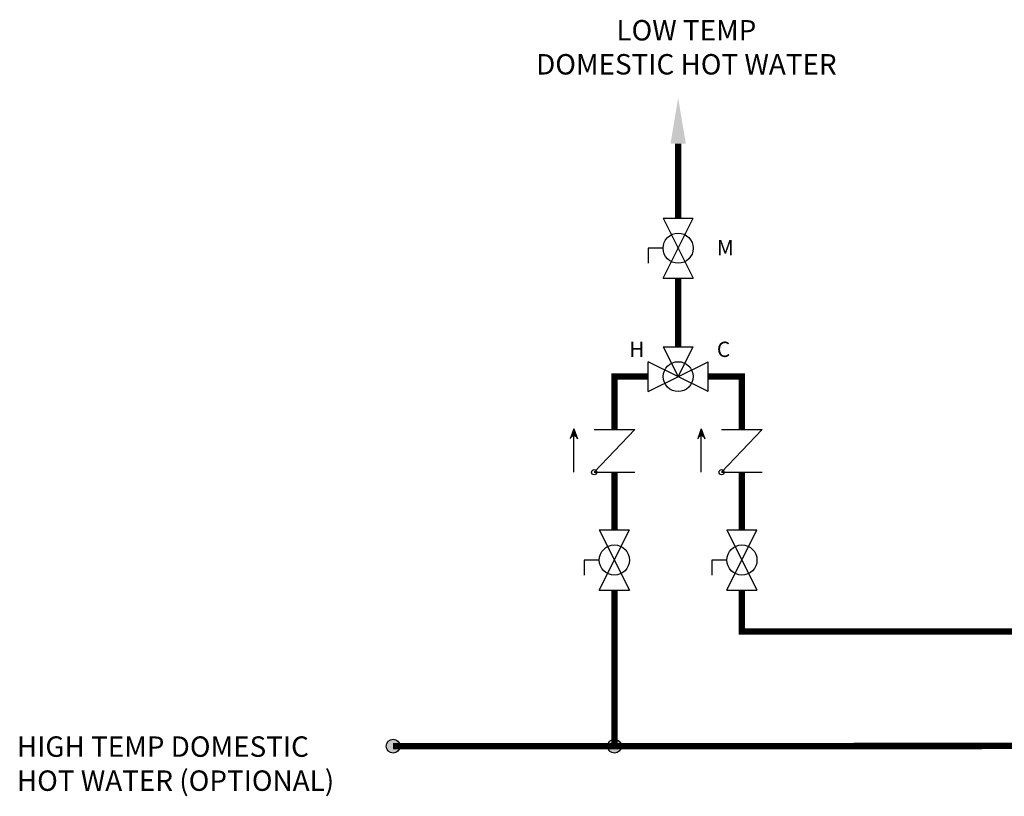
# Model space of a CAD drawing. Units: inches. Extents: x 3.01 to 12.33, y 2.65 to 7.76.
# Drawn here: x 3.01 to 6.87, y 2.87 to 5.92 of the extents above; entities that cross this region are included whole.
import ezdxf

# ---------------------------------------------------------------- set-up
doc = ezdxf.new("R2010")
doc.units = ezdxf.units.IN
doc.header["$MEASUREMENT"] = 0
doc.styles.add('ROMANS', font='romans.shx')

# ---------------------------------------------------------------- blocks, each defined once
blk = doc.blocks.new('MIXING VALVE')
for p, q in [((-0.09375, 0.046875), (-0.09375, -0.046875)), ((-0.09375, 0.046875), (0.09375, -0.046875)), ((0.09375, 0.046875), (-0.09375, -0.046875)), ((0.09375, 0.046875), (0.09375, -0.046875)), ((0, 0), (-0.046875, -0.09375)), ((0.046875, -0.09375), (0, 0)), ((0.046875, -0.09375), (-0.046875, -0.09375))]:
    blk.add_line(p, q)
blk.add_circle((0, 0), 0.046875)
blk = doc.blocks.new('Full-Port Ball Valve')
for p, q in [((-0.5, 1), (0.5, 1)), ((-0.5, -1), (0.5, 1)), ((-0.5, 1), (0.5, -1)), ((-0.5, 0), (-1, 0)), ((-1, 0), (-1, -0.5)), ((-0.5, -1), (0.5, -1))]:
    blk.add_line(p, q)
blk.add_circle((0, 0), 0.5)
blk = doc.blocks.new('CHECK VALVE')
h = blk.add_hatch(color=256)
h.dxf.hatch_style = 1
h.paths.add_polyline_path([(0.0867, 0.1592), (0.0508, 0.1722, -0.622204), (0.0508, 0.1461)])
for p, q in [((-0.0836, 0.1592), (0.0589, 0.1592)), ((0.0867, 0.1592), (0.0478, 0.1733)), ((0.0867, 0.1592), (0.0478, 0.145)), ((-0.0836, 0.0796), (-0.0836, -0.0796)), ((-0.0836, 0.0796), (0.0836, -0.0796)), ((0.0836, 0.0796), (0.0836, -0.0796))]:
    blk.add_line(p, q)
blk.add_circle((-0.0836, 0.0796), 0.01)
blk.add_arc((0.0443, 0.1592), 0.0146, 283.7801, 76.2199)

msp = doc.modelspace()

# ---------------------------------------------------------------- hatches: boundary and pattern name
h = msp.add_hatch(color=256)
h.dxf.hatch_style = 1
h.paths.add_polyline_path([(4.4995, 3.0671, 1), (4.4457, 3.0671, 1)])
h = msp.add_hatch(color=256)
h.dxf.hatch_style = 1
h.paths.add_polyline_path([(5.3671, 3.0671, 1), (5.3133, 3.0671, 1)])

# ---------------------------------------------------------------- linework, layer by layer
at = {"const_width": 0.025}
for points in [[(5.5902, 5.4307), (5.5902, 5.1389)], [(5.5902, 4.9025), (5.5902, 4.6341)], [(5.4731, 4.5169), (5.3402, 4.5169), (5.3402, 4.3091)], [(5.8402, 4.3091), (5.8402, 4.5169), (5.7074, 4.5169)], [(5.3402, 4.1419), (5.3402, 3.9155)], [(5.8402, 3.9155), (5.8402, 4.1419)], [(5.3402, 3.6792), (5.3402, 3.0671)]]:
    msp.add_lwpolyline(points, dxfattribs=at)
msp.add_lwpolyline([(7.433, 4.47, 0.025, 0.025, 0), (7.433, 3.068, 0.025, 0.025, 0), (4.4726, 3.0671, 0, 0, 0)], format="xyseb")
msp.add_lwpolyline([(5.8402, 3.6792), (5.8402, 3.5169), (7.363, 3.5169, -1), (7.503, 3.5169), (11.0658, 3.5169)], format="xyb", dxfattribs=at)
for centre in [(4.4726, 3.0671), (5.3402, 3.0671)]:
    msp.add_circle(centre, 0.0269)
msp.add_solid([(5.5602, 5.4307), (5.5902, 5.6107), (5.6202, 5.4307)])

# ---------------------------------------------------------------- block references
at = {"xscale": 0.1181888580322266, "yscale": 0.1181888580322266, "zscale": 0.1181888580322266}
for p in [(5.5902, 5.0207), (5.3402, 3.7973), (5.8402, 3.7973)]:
    msp.add_blockref('Full-Port Ball Valve', p, dxfattribs=at)
at = {"xscale": 1.25, "yscale": 1.25, "zscale": 1.25, "rotation": 180}
msp.add_blockref('MIXING VALVE', (5.5902, 4.5169), dxfattribs=at)
at = {"rotation": 89.99999999999999}
for p in [(5.3402, 4.2255), (5.8402, 4.2255)]:
    msp.add_blockref('CHECK VALVE', p, dxfattribs=at)

# ---------------------------------------------------------------- texts
at = {"attachment_point": 1, "style": 'ROMANS'}
for s, width, insert, char_height in [('\\pxqc;LOW TEMP\\PDOMESTIC HOT WATER', 1.754232, (4.7453, 5.9158), 0.0801), ('M', 1.537978, (5.7419, 5.0528), 0.06), ('H', 1.537978, (5.3982, 4.654), 0.06), ('C', 1.537978, (5.7419, 4.654), 0.06), ('HIGH TEMP DOMESTIC \\PHOT WATER (OPTIONAL)', 2.191159, (2.9974, 3.1054), 0.0801)]:
    msp.add_mtext_dynamic_manual_height_columns(s, width=width, gutter_width=1.0085, heights=[0], dxfattribs=dict(at, insert=insert, char_height=char_height))

doc.saveas('drawing.dxf')
